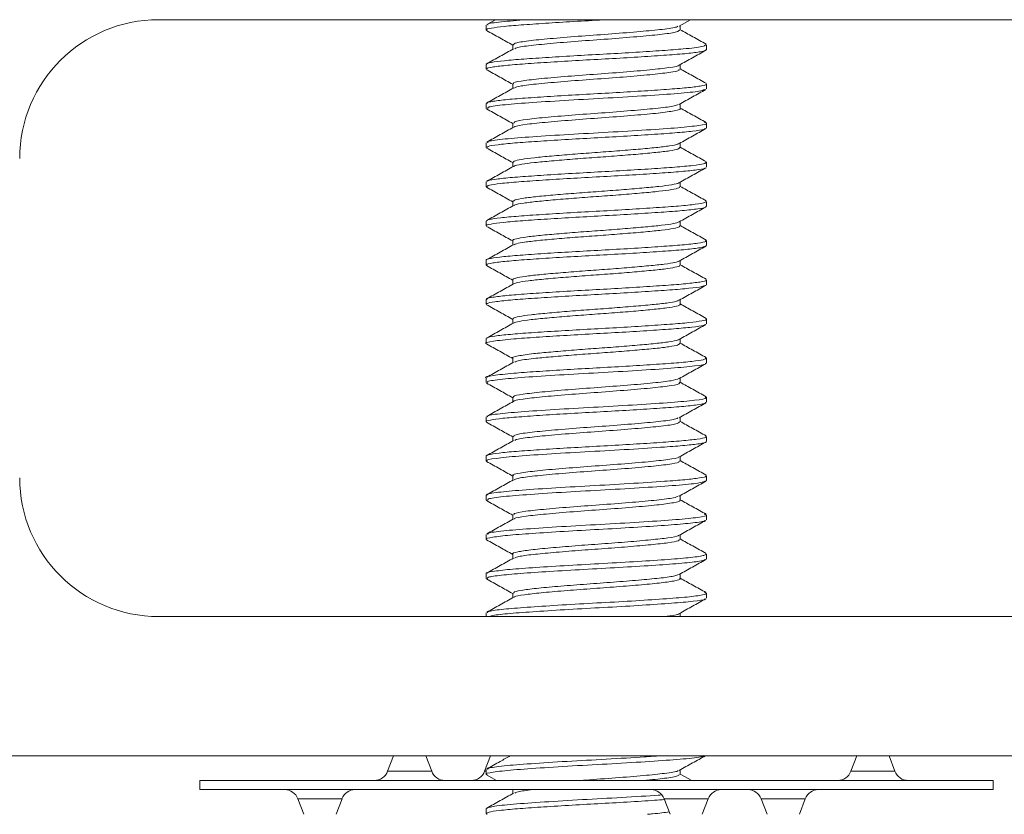
# Model space of a CAD drawing. Units: inches. Extents: x 0.4 to 16.6, y 0.2 to 10.8.
# Drawn here: x 6 to 6.3, y 8 to 8.2 of the extents above; entities that cross this region are included whole.
import ezdxf

# ---------------------------------------------------------------- set-up
doc = ezdxf.new("R2010")
doc.units = ezdxf.units.IN
doc.header["$MEASUREMENT"] = 0

msp = doc.modelspace()

# ---------------------------------------------------------------- linework, layer by layer
at = {"color": 7, "linetype": 'Continuous', "lineweight": 15}
for p, q in [((6.26242, 8.1809), (6.01045, 8.1809)), ((6.106, 8.1809), (6.10352, 8.17952)), ((6.15811, 8.1791), (6.16133, 8.1809)), ((6.10336, 8.17934), (6.10336, 8.17795)), ((6.15834, 8.17795), (6.15834, 8.17923)), ((6.11088, 8.17379), (6.11088, 8.17251)), ((6.16565, 8.1724), (6.16579, 8.17228)), ((6.16586, 8.1724), (6.16586, 8.17378)), ((6.10336, 8.16823), (6.10336, 8.16684)), ((6.15834, 8.16684), (6.15834, 8.16812)), ((6.11088, 8.16268), (6.11088, 8.1614)), ((6.16586, 8.16129), (6.16586, 8.16268)), ((6.10336, 8.15712), (6.10336, 8.15573)), ((6.15834, 8.15573), (6.15834, 8.15701)), ((6.11088, 8.15157), (6.11088, 8.15029)), ((6.16586, 8.15017), (6.16586, 8.15157)), ((6.10336, 8.14601), (6.10336, 8.14462)), ((6.15834, 8.14462), (6.15834, 8.1459)), ((6.11088, 8.14045), (6.11088, 8.13918)), ((6.16586, 8.13906), (6.16586, 8.14045)), ((6.10336, 8.1349), (6.10336, 8.13351)), ((6.10337, 8.13347), (6.1036, 8.13339)), ((6.15834, 8.13351), (6.15834, 8.13479)), ((6.11088, 8.12934), (6.11088, 8.12806)), ((6.16586, 8.12795), (6.16586, 8.12934)), ((6.10336, 8.12379), (6.10336, 8.1224)), ((6.15834, 8.1224), (6.15834, 8.12368)), ((6.11088, 8.11823), (6.11088, 8.11695)), ((6.16563, 8.11684), (6.16576, 8.1167)), ((6.16586, 8.11684), (6.16586, 8.11823)), ((6.10336, 8.11267), (6.10336, 8.11129)), ((6.15834, 8.11129), (6.15834, 8.11256)), ((6.11088, 8.10712), (6.11088, 8.10584)), ((6.16575, 8.10573), (6.16585, 8.10568)), ((6.16586, 8.10573), (6.16586, 8.10712)), ((6.10336, 8.10156), (6.10336, 8.10018)), ((6.15834, 8.10018), (6.15834, 8.10145)), ((6.11088, 8.09601), (6.11088, 8.09473)), ((6.16586, 8.09462), (6.16586, 8.09601)), ((6.10336, 8.09045), (6.10336, 8.08906)), ((6.15834, 8.08907), (6.15834, 8.09034)), ((6.11088, 8.0849), (6.11088, 8.08362)), ((6.16545, 8.08508), (6.16585, 8.08493)), ((6.16586, 8.08351), (6.16586, 8.0849)), ((6.10336, 8.07934), (6.10336, 8.07795)), ((6.15834, 8.07795), (6.15834, 8.07923)), ((6.11088, 8.07379), (6.11088, 8.07251)), ((6.16586, 8.0724), (6.16586, 8.07379)), ((6.10336, 8.06823), (6.10336, 8.06684)), ((6.15834, 8.06684), (6.15834, 8.06812)), ((6.11088, 8.06268), (6.11088, 8.0614)), ((6.16586, 8.06129), (6.16586, 8.06268)), ((6.10336, 8.05712), (6.10336, 8.05573)), ((6.15834, 8.05573), (6.15834, 8.05701)), ((6.11088, 8.05157), (6.11088, 8.05029)), ((6.16565, 8.05018), (6.16583, 8.0501)), ((6.16586, 8.05018), (6.16586, 8.05157)), ((6.10336, 8.04601), (6.10336, 8.04462)), ((6.15834, 8.04462), (6.15834, 8.0459)), ((6.11088, 8.04045), (6.11088, 8.03918)), ((6.16586, 8.03906), (6.16586, 8.04046)), ((6.10336, 8.0349), (6.10336, 8.03351)), ((6.15834, 8.03351), (6.15834, 8.03479)), ((6.11088, 8.02934), (6.11088, 8.02806)), ((6.16569, 8.02795), (6.16584, 8.02789)), ((6.16586, 8.02795), (6.16586, 8.02934)), ((6.10336, 8.02379), (6.10336, 8.0224)), ((6.15834, 8.0224), (6.15834, 8.02368)), ((6.11088, 8.01823), (6.11088, 8.01695)), ((6.16586, 8.01684), (6.16586, 8.01823)), ((6.01045, 8.01161), (6.26242, 8.01161)), ((6.10336, 8.01268), (6.10336, 8.01161)), ((6.15834, 8.01161), (6.15834, 8.01256)), ((5.64824, 7.97212), (6.62462, 7.97212)), ((6.07704, 7.97212), (6.0754, 7.96773)), ((6.0879, 7.96773), (6.08626, 7.97212)), ((6.10455, 7.97212), (6.10291, 7.96773)), ((6.20841, 7.97212), (6.20677, 7.96773)), ((6.21927, 7.96773), (6.21763, 7.97212)), ((6.10336, 7.96823), (6.10336, 7.96684)), ((6.10344, 7.96672), (6.10631, 7.96512)), ((6.15834, 7.96684), (6.15834, 7.96812)), ((6.16162, 7.96512), (6.15834, 7.96695)), ((6.02211, 7.96512), (6.02211, 7.96252)), ((6.21893, 7.96512), (6.02211, 7.96512)), ((6.11088, 7.96268), (6.11088, 7.9614)), ((6.24711, 7.96512), (6.21893, 7.96512)), ((6.24711, 7.96252), (6.24711, 7.96512)), ((6.21893, 7.96252), (6.02211, 7.96252)), ((6.04994, 7.95995), (6.05163, 7.95552)), ((6.06078, 7.95552), (6.06247, 7.95995)), ((6.1538, 7.95995), (6.15548, 7.95552)), ((6.16463, 7.95552), (6.16632, 7.95995)), ((6.18131, 7.95995), (6.18299, 7.95552)), ((6.19215, 7.95552), (6.19383, 7.95995)), ((6.24711, 7.96252), (6.21893, 7.96252)), ((6.10336, 7.95712), (6.10336, 7.95573)), ((6.10339, 7.95566), (6.10355, 7.95561)), ((6.10344, 7.95561), (6.1036, 7.95552))]:
    msp.add_line(p, q, dxfattribs=at)
at = {"color": 8, "linetype": 'Continuous', "lineweight": 15}
for p, q in [((6.08041, 7.96773), (6.0754, 7.96773)), ((6.0879, 7.96773), (6.08041, 7.96773)), ((6.10336, 7.96773), (6.10291, 7.96773)), ((6.21927, 7.96773), (6.20677, 7.96773)), ((6.04994, 7.95995), (6.06247, 7.95995)), ((6.1538, 7.95995), (6.16632, 7.95995)), ((6.18131, 7.95995), (6.19226, 7.95995)), ((6.19226, 7.95995), (6.19383, 7.95995))]:
    msp.add_line(p, q, dxfattribs=at)
at = {"color": 7, "linetype": 'Continuous', "lineweight": 15}
for centre, radius, start, end in [((6.01045, 8.14153), 0.03937, 90, 180), ((6.01045, 8.05098), 0.03937, 180, 270), ((6.07165, 7.96912), 0.004, 270, 339.55), ((6.09165, 7.96912), 0.004, 200.45, 270), ((6.09916, 7.96912), 0.004, 270, 339.55), ((6.20302, 7.96912), 0.004, 270, 339.55), ((6.22302, 7.96912), 0.004, 200.45, 270), ((6.0462, 7.95852), 0.004, 20.8677, 90), ((6.0662, 7.95852), 0.004, 90, 159.1323), ((6.15006, 7.95852), 0.004, 20.8677, 90), ((6.17006, 7.95852), 0.004, 90, 159.1323), ((6.17757, 7.95852), 0.004, 20.8677, 90), ((6.19757, 7.95852), 0.004, 90, 159.1323)]:
    msp.add_arc(centre, radius, start, end, dxfattribs=at)
for points, knots in [([(6.13763, 8.1809), (6.1376, 8.18089), (6.13486, 8.18073), (6.12905, 8.18044), (6.12095, 8.17994), (6.11382, 8.17945), (6.10815, 8.179), (6.10463, 8.1785), (6.1031, 8.17815), (6.10346, 8.17797), (6.1035, 8.17795)], [0, 0, 0, 0, 0.001915, 0.162245, 0.326312, 0.48917, 0.649728, 0.81395, 0.976352, 1, 1, 1, 1]), ([(6.11479, 8.1809), (6.11224, 8.1807), (6.10703, 8.18029), (6.10343, 8.17974), (6.10375, 8.17944), (6.10386, 8.17934)], [0, 0, 0, 0, 0.39672, 0.810156, 1, 1, 1, 1]), ([(6.10344, 8.17783), (6.1047, 8.17713), (6.10718, 8.17575), (6.10966, 8.17436), (6.11088, 8.17368)], [0, 0, 0, 0, 0.508279, 1, 1, 1, 1]), ([(6.15774, 8.1791), (6.15765, 8.179), (6.15735, 8.1787), (6.15363, 8.17815), (6.14724, 8.17755), (6.13909, 8.17687), (6.13037, 8.17627), (6.1222, 8.1756), (6.11569, 8.17499), (6.11153, 8.17436), (6.1112, 8.17397), (6.11105, 8.17379)], [0, 0, 0, 0, 0.053839, 0.175103, 0.294203, 0.41569, 0.534671, 0.656139, 0.775283, 0.896489, 1, 1, 1, 1]), ([(6.15814, 8.17795), (6.15802, 8.17778), (6.15774, 8.1774), (6.15368, 8.17676), (6.14722, 8.17616), (6.13909, 8.17548), (6.13037, 8.17488), (6.12219, 8.17421), (6.11574, 8.1736), (6.11192, 8.17305), (6.11158, 8.17274), (6.11147, 8.17264)], [0, 0, 0, 0, 0.100449, 0.221487, 0.340364, 0.461624, 0.580383, 0.701624, 0.820546, 0.941526, 1, 1, 1, 1]), ([(6.1657, 8.17396), (6.16443, 8.17466), (6.16198, 8.17603), (6.15953, 8.1774), (6.15834, 8.17806)], [0, 0, 0, 0, 0.515108, 1, 1, 1, 1]), ([(6.16559, 8.17378), (6.16543, 8.17361), (6.16507, 8.17323), (6.16018, 8.17265), (6.15344, 8.17215), (6.14594, 8.17165), (6.13762, 8.17117), (6.12908, 8.17071), (6.12094, 8.17021), (6.11382, 8.16973), (6.10815, 8.16927), (6.10463, 8.16877), (6.1031, 8.16843), (6.10346, 8.16825), (6.1035, 8.16823)], [0, 0, 0, 0, 0.095519, 0.211224, 0.296302, 0.383309, 0.47, 0.555138, 0.64226, 0.72874, 0.813999, 0.901204, 0.987442, 1, 1, 1, 1]), ([(6.16553, 8.17221), (6.16517, 8.17207), (6.16438, 8.17178), (6.16048, 8.1713), (6.15473, 8.17085), (6.14745, 8.17036), (6.13924, 8.16987), (6.1307, 8.16941), (6.12243, 8.16892), (6.11508, 8.16843), (6.10909, 8.16798), (6.10517, 8.16748), (6.10315, 8.1671), (6.10362, 8.16689), (6.10374, 8.16684)], [0, 0, 0, 0, 0.076229, 0.166435, 0.254586, 0.34436, 0.434444, 0.522537, 0.612494, 0.702423, 0.79052, 0.880627, 0.970367, 1, 1, 1, 1]), ([(6.11109, 8.17263), (6.10983, 8.17193), (6.10731, 8.17052), (6.10479, 8.16911), (6.10352, 8.16841)], [0, 0, 0, 0, 0.499634, 1, 1, 1, 1]), ([(6.15811, 8.16799), (6.15937, 8.1687), (6.16189, 8.1701), (6.16442, 8.17151), (6.16568, 8.17221)], [0, 0, 0, 0, 0.499666, 1, 1, 1, 1]), ([(6.10344, 8.16672), (6.1047, 8.16602), (6.10718, 8.16464), (6.10966, 8.16325), (6.11088, 8.16257)], [0, 0, 0, 0, 0.508279, 1, 1, 1, 1]), ([(6.15804, 8.16799), (6.15804, 8.16798), (6.15813, 8.16776), (6.15544, 8.16729), (6.15008, 8.16669), (6.14241, 8.16602), (6.13379, 8.1654), (6.12529, 8.16475), (6.11793, 8.16411), (6.11295, 8.16349), (6.11065, 8.16299), (6.11108, 8.16273), (6.11116, 8.16267)], [0, 0, 0, 0, 0.006051, 0.127573, 0.246901, 0.368099, 0.487945, 0.608581, 0.729166, 0.849061, 0.970226, 1, 1, 1, 1]), ([(6.15797, 8.16684), (6.15806, 8.16675), (6.15834, 8.16645), (6.15555, 8.16591), (6.15005, 8.1653), (6.14242, 8.16463), (6.1338, 8.16401), (6.12526, 8.16337), (6.11802, 8.16272), (6.11283, 8.16212), (6.11175, 8.16171), (6.11124, 8.16152)], [0, 0, 0, 0, 0.052555, 0.173716, 0.292689, 0.413527, 0.533017, 0.653294, 0.773521, 0.893059, 1, 1, 1, 1]), ([(6.1657, 8.16285), (6.16443, 8.16355), (6.16198, 8.16492), (6.15953, 8.16629), (6.15834, 8.16695)], [0, 0, 0, 0, 0.515108, 1, 1, 1, 1]), ([(6.16565, 8.16268), (6.16571, 8.16264), (6.16603, 8.16244), (6.16432, 8.16208), (6.16055, 8.16158), (6.15471, 8.16113), (6.14745, 8.16064), (6.13924, 8.16014), (6.1307, 8.15969), (6.12243, 8.1592), (6.11508, 8.15871), (6.10909, 8.15826), (6.10517, 8.15776), (6.10315, 8.15738), (6.10362, 8.15717), (6.10374, 8.15712)], [0, 0, 0, 0, 0.021566, 0.108039, 0.195139, 0.280254, 0.366937, 0.453919, 0.538978, 0.625838, 0.71267, 0.797734, 0.884738, 0.971388, 1, 1, 1, 1]), ([(6.11109, 8.16152), (6.10983, 8.16081), (6.10731, 8.1594), (6.10479, 8.158), (6.10352, 8.15729)], [0, 0, 0, 0, 0.499634, 1, 1, 1, 1]), ([(6.16529, 8.16109), (6.16492, 8.16094), (6.16405, 8.16056), (6.15811, 8.15997), (6.14907, 8.15935), (6.13806, 8.15868), (6.1266, 8.15808), (6.11619, 8.1574), (6.10826, 8.1568), (6.10376, 8.15621), (6.1038, 8.15587), (6.10381, 8.15573)], [0, 0, 0, 0, 0.088789, 0.208297, 0.326795, 0.446815, 0.564853, 0.685148, 0.803004, 0.923336, 1, 1, 1, 1]), ([(6.15811, 8.15688), (6.15937, 8.15758), (6.16189, 8.15899), (6.16442, 8.1604), (6.16568, 8.1611)], [0, 0, 0, 0, 0.499666, 1, 1, 1, 1]), ([(6.10344, 8.15561), (6.1047, 8.15491), (6.10718, 8.15353), (6.10966, 8.15214), (6.11088, 8.15146)], [0, 0, 0, 0, 0.508279, 1, 1, 1, 1]), ([(6.15778, 8.15688), (6.15752, 8.15674), (6.15687, 8.15638), (6.15245, 8.1558), (6.14559, 8.15518), (6.13723, 8.15452), (6.12853, 8.15391), (6.12062, 8.15324), (6.1146, 8.15264), (6.11118, 8.15204), (6.11121, 8.1517), (6.11122, 8.15157)], [0, 0, 0, 0, 0.080231, 0.200861, 0.320468, 0.441617, 0.560757, 0.682186, 0.801141, 0.922607, 1, 1, 1, 1]), ([(6.15827, 8.15573), (6.1583, 8.15572), (6.1588, 8.1555), (6.15693, 8.15506), (6.15258, 8.15441), (6.14556, 8.15379), (6.13724, 8.15313), (6.12853, 8.15252), (6.1206, 8.15185), (6.11466, 8.15125), (6.11148, 8.15073), (6.11141, 8.15047), (6.11139, 8.15041)], [0, 0, 0, 0, 0.005911, 0.126124, 0.246637, 0.366128, 0.48716, 0.606184, 0.727496, 0.846335, 0.967684, 1, 1, 1, 1]), ([(6.1657, 8.15174), (6.16443, 8.15244), (6.16198, 8.15381), (6.15953, 8.15518), (6.15834, 8.15584)], [0, 0, 0, 0, 0.515108, 1, 1, 1, 1]), ([(6.11109, 8.15041), (6.10983, 8.1497), (6.10731, 8.14829), (6.10479, 8.14689), (6.10352, 8.14618)], [0, 0, 0, 0, 0.499634, 1, 1, 1, 1]), ([(6.1654, 8.14999), (6.16531, 8.14991), (6.16505, 8.14968), (6.16218, 8.14927), (6.15714, 8.1488), (6.15035, 8.14833), (6.14244, 8.14783), (6.13395, 8.14736), (6.12551, 8.14689), (6.11774, 8.14639), (6.11118, 8.14593), (6.1064, 8.14545), (6.10367, 8.145), (6.10361, 8.14473), (6.10358, 8.14462)], [0, 0, 0, 0, 0.0417798, 0.1321207, 0.2210473, 0.3098272, 0.4001763, 0.488808, 0.577891, 0.6682137, 0.7566108, 0.8459678, 0.9362295, 1, 1, 1, 1]), ([(6.16524, 8.15175), (6.1655, 8.15168), (6.16651, 8.15139), (6.16411, 8.1509), (6.15824, 8.15025), (6.14903, 8.14963), (6.13807, 8.14896), (6.1266, 8.14836), (6.11619, 8.14768), (6.10826, 8.14708), (6.10376, 8.14648), (6.1038, 8.14614), (6.10381, 8.14601)], [0, 0, 0, 0, 0.0373814, 0.1487479, 0.2603923, 0.3710931, 0.4832152, 0.5934864, 0.7058659, 0.8159668, 0.9283804, 1, 1, 1, 1]), ([(6.15811, 8.14577), (6.15937, 8.14647), (6.16189, 8.14788), (6.16442, 8.14929), (6.16568, 8.14999)], [0, 0, 0, 0, 0.4996663, 1, 1, 1, 1]), ([(6.10344, 8.1445), (6.1047, 8.1438), (6.10718, 8.14242), (6.10966, 8.14103), (6.11088, 8.14035)], [0, 0, 0, 0, 0.508279, 1, 1, 1, 1]), ([(6.15792, 8.14577), (6.15787, 8.14571), (6.15766, 8.1455), (6.15553, 8.1451), (6.15173, 8.14463), (6.14656, 8.14416), (6.14056, 8.14366), (6.13411, 8.1432), (6.1277, 8.14272), (6.1218, 8.14222), (6.11681, 8.14176), (6.11318, 8.14128), (6.11111, 8.14083), (6.11107, 8.14056), (6.11105, 8.14045)], [0, 0, 0, 0, 0.032283, 0.123519, 0.213319, 0.302971, 0.394215, 0.483717, 0.573676, 0.664894, 0.754157, 0.844395, 0.93555, 1, 1, 1, 1]), ([(6.15826, 8.14462), (6.15817, 8.14449), (6.15797, 8.14419), (6.15558, 8.14371), (6.15171, 8.14324), (6.14657, 8.14277), (6.14056, 8.14227), (6.13411, 8.14181), (6.1277, 8.14134), (6.1218, 8.14083), (6.1168, 8.14037), (6.11324, 8.1399), (6.11136, 8.13952), (6.11125, 8.13933), (6.11124, 8.1393)], [0, 0, 0, 0, 0.078788, 0.169865, 0.25951, 0.349006, 0.440092, 0.529438, 0.619241, 0.7103, 0.799408, 0.889489, 0.980486, 1, 1, 1, 1]), ([(6.1657, 8.14063), (6.16443, 8.14133), (6.16198, 8.1427), (6.15953, 8.14407), (6.15834, 8.14473)], [0, 0, 0, 0, 0.515108, 1, 1, 1, 1]), ([(6.16545, 8.13888), (6.16543, 8.13883), (6.16535, 8.13863), (6.1629, 8.13825), (6.15826, 8.13777), (6.15174, 8.13731), (6.14401, 8.13681), (6.13558, 8.13634), (6.12708, 8.13587), (6.11914, 8.13537), (6.11231, 8.1349), (6.10715, 8.13444), (6.1039, 8.13395), (6.1036, 8.13365), (6.10345, 8.13351)], [0, 0, 0, 0, 0.024812, 0.115034, 0.204472, 0.292791, 0.383087, 0.472262, 0.560793, 0.651127, 0.740008, 0.828815, 0.919153, 1, 1, 1, 1]), ([(6.11109, 8.1393), (6.10983, 8.13859), (6.10731, 8.13718), (6.10479, 8.13578), (6.10352, 8.13507)], [0, 0, 0, 0, 0.499634, 1, 1, 1, 1]), ([(6.16574, 8.14045), (6.16562, 8.14032), (6.16536, 8.14003), (6.16222, 8.13954), (6.15713, 8.13907), (6.15035, 8.13861), (6.14244, 8.13811), (6.13395, 8.13764), (6.12551, 8.13717), (6.11774, 8.13667), (6.11118, 8.13621), (6.1064, 8.13573), (6.10367, 8.13527), (6.10361, 8.13501), (6.10358, 8.1349)], [0, 0, 0, 0, 0.074931, 0.162147, 0.247997, 0.333705, 0.420928, 0.506494, 0.592495, 0.679693, 0.765031, 0.851297, 0.938436, 1, 1, 1, 1]), ([(6.15811, 8.13466), (6.15937, 8.13536), (6.16189, 8.13677), (6.16442, 8.13818), (6.16568, 8.13888)], [0, 0, 0, 0, 0.499666, 1, 1, 1, 1]), ([(6.10344, 8.13339), (6.1047, 8.13269), (6.10718, 8.1313), (6.10966, 8.12992), (6.11088, 8.12924)], [0, 0, 0, 0, 0.508279, 1, 1, 1, 1]), ([(6.158, 8.13466), (6.15799, 8.13463), (6.1579, 8.13445), (6.15608, 8.13408), (6.15258, 8.1336), (6.14762, 8.13315), (6.14175, 8.13264), (6.13535, 8.13217), (6.12889, 8.13171), (6.12286, 8.13121), (6.11767, 8.13074), (6.11376, 8.13027), (6.11129, 8.12978), (6.11106, 8.12948), (6.11094, 8.12934)], [0, 0, 0, 0, 0.014906, 0.106042, 0.196382, 0.285588, 0.376798, 0.466872, 0.556293, 0.647543, 0.737317, 0.827017, 0.918271, 1, 1, 1, 1]), ([(6.15816, 8.13351), (6.15816, 8.1334), (6.15815, 8.13314), (6.15614, 8.1327), (6.15256, 8.13221), (6.14762, 8.13176), (6.14175, 8.13126), (6.13535, 8.13078), (6.12889, 8.13032), (6.12286, 8.12982), (6.11766, 8.12935), (6.1138, 8.12888), (6.1116, 8.12847), (6.11136, 8.12825), (6.1113, 8.12819)], [0, 0, 0, 0, 0.061546, 0.152501, 0.242662, 0.33169, 0.422719, 0.512614, 0.601857, 0.692926, 0.782522, 0.872044, 0.963117, 1, 1, 1, 1]), ([(6.1657, 8.12952), (6.16443, 8.13022), (6.16198, 8.13159), (6.15953, 8.13296), (6.15834, 8.13362)], [0, 0, 0, 0, 0.515108, 1, 1, 1, 1]), ([(6.16558, 8.12795), (6.16564, 8.12788), (6.1658, 8.12765), (6.16362, 8.12724), (6.15931, 8.12675), (6.15309, 8.12629), (6.14556, 8.1258), (6.13721, 8.12531), (6.12867, 8.12486), (6.12057, 8.12436), (6.11351, 8.12388), (6.10792, 8.12342), (6.10452, 8.12292), (6.10306, 8.12258), (6.10343, 8.12241), (6.10346, 8.1224)], [0, 0, 0, 0, 0.042, 0.128899, 0.215653, 0.300718, 0.387749, 0.47431, 0.559463, 0.646595, 0.732929, 0.818234, 0.905432, 0.991509, 1, 1, 1, 1]), ([(6.16562, 8.12934), (6.16561, 8.12924), (6.1656, 8.12898), (6.16296, 8.12853), (6.15825, 8.12805), (6.15174, 8.12759), (6.14401, 8.12709), (6.13558, 8.12661), (6.12708, 8.12615), (6.11914, 8.12565), (6.11231, 8.12518), (6.10715, 8.12471), (6.1039, 8.12423), (6.1036, 8.12393), (6.10345, 8.12379)], [0, 0, 0, 0, 0.05844, 0.145551, 0.231904, 0.317178, 0.40436, 0.49046, 0.575939, 0.663158, 0.748973, 0.834718, 0.921941, 1, 1, 1, 1]), ([(6.11109, 8.12819), (6.10983, 8.12748), (6.10731, 8.12607), (6.10479, 8.12466), (6.10352, 8.12396)], [0, 0, 0, 0, 0.499634, 1, 1, 1, 1]), ([(6.15811, 8.12355), (6.15937, 8.12425), (6.16189, 8.12566), (6.16442, 8.12707), (6.16568, 8.12777)], [0, 0, 0, 0, 0.499666, 1, 1, 1, 1]), ([(6.10344, 8.12228), (6.1047, 8.12158), (6.10718, 8.12019), (6.10966, 8.11881), (6.11088, 8.11813)], [0, 0, 0, 0, 0.508279, 1, 1, 1, 1]), ([(6.15811, 8.12355), (6.15766, 8.12339), (6.15676, 8.12307), (6.15333, 8.12258), (6.14865, 8.12213), (6.14292, 8.12163), (6.13658, 8.12114), (6.1301, 8.12069), (6.12395, 8.12019), (6.11859, 8.11971), (6.11434, 8.11925), (6.11176, 8.11875), (6.11065, 8.11842), (6.11093, 8.11825), (6.11095, 8.11823)], [0, 0, 0, 0, 0.0895432, 0.1802433, 0.2691689, 0.3601599, 0.4506563, 0.5396754, 0.6307713, 0.7210306, 0.8102081, 0.9013741, 0.9913633, 1, 1, 1, 1]), ([(6.15813, 8.1224), (6.15817, 8.12232), (6.1583, 8.12209), (6.15664, 8.12168), (6.15337, 8.12119), (6.14864, 8.12074), (6.14292, 8.12024), (6.13658, 8.11975), (6.1301, 8.1193), (6.12395, 8.1188), (6.11857, 8.11832), (6.11442, 8.11786), (6.11186, 8.11743), (6.11145, 8.11717), (6.11129, 8.11708)], [0, 0, 0, 0, 0.044091, 0.134826, 0.22541, 0.314222, 0.405096, 0.495477, 0.584382, 0.675361, 0.765505, 0.854568, 0.945617, 1, 1, 1, 1]), ([(6.1657, 8.11841), (6.16443, 8.11911), (6.16198, 8.12048), (6.15953, 8.12184), (6.15834, 8.12251)], [0, 0, 0, 0, 0.515108, 1, 1, 1, 1]), ([(6.16558, 8.11823), (6.16564, 8.11816), (6.1658, 8.11793), (6.16362, 8.11751), (6.15931, 8.11702), (6.15309, 8.11657), (6.14556, 8.11607), (6.13721, 8.11559), (6.12867, 8.11513), (6.12057, 8.11463), (6.11351, 8.11415), (6.10792, 8.1137), (6.10452, 8.11319), (6.10306, 8.11286), (6.10343, 8.11269), (6.10346, 8.11267)], [0, 0, 0, 0, 0.042, 0.128899, 0.215653, 0.300718, 0.387749, 0.47431, 0.559463, 0.646595, 0.732929, 0.818234, 0.905432, 0.991509, 1, 1, 1, 1]), ([(6.16558, 8.11666), (6.16516, 8.11651), (6.16429, 8.11621), (6.16025, 8.11572), (6.1544, 8.11527), (6.14707, 8.11478), (6.13883, 8.11429), (6.13029, 8.11384), (6.12205, 8.11334), (6.11475, 8.11285), (6.10885, 8.1124), (6.105, 8.1119), (6.10322, 8.11153), (6.10352, 8.11133), (6.10359, 8.11129)], [0, 0, 0, 0, 0.080627, 0.170761, 0.258858, 0.348705, 0.438702, 0.526771, 0.616785, 0.70661, 0.794715, 0.884863, 0.974483, 1, 1, 1, 1]), ([(6.11109, 8.11707), (6.10983, 8.11637), (6.10731, 8.11496), (6.10479, 8.11355), (6.10352, 8.11285)], [0, 0, 0, 0, 0.499634, 1, 1, 1, 1]), ([(6.15811, 8.11244), (6.15937, 8.11314), (6.16189, 8.11455), (6.16442, 8.11595), (6.16568, 8.11666)], [0, 0, 0, 0, 0.4996663, 1, 1, 1, 1]), ([(6.10344, 8.11117), (6.1047, 8.11046), (6.10718, 8.10908), (6.10966, 8.1077), (6.11088, 8.10702)], [0, 0, 0, 0, 0.5082786, 1, 1, 1, 1]), ([(6.15798, 8.11244), (6.1577, 8.11231), (6.15706, 8.11202), (6.15407, 8.11156), (6.14964, 8.11111), (6.14407, 8.11061), (6.13782, 8.11012), (6.13133, 8.10967), (6.12507, 8.10917), (6.11953, 8.10868), (6.11505, 8.10823), (6.11212, 8.10773), (6.11077, 8.10736), (6.111, 8.10716), (6.11105, 8.10712)], [0, 0, 0, 0, 0.071848, 0.16287, 0.251826, 0.342557, 0.433439, 0.522366, 0.613267, 0.703975, 0.792938, 0.883974, 0.974475, 1, 1, 1, 1]), ([(6.15816, 8.11129), (6.15822, 8.11124), (6.15844, 8.11104), (6.15708, 8.11067), (6.15413, 8.11017), (6.14963, 8.10972), (6.14408, 8.10923), (6.13782, 8.10873), (6.13133, 8.10828), (6.12508, 8.10779), (6.11952, 8.1073), (6.1151, 8.10684), (6.11213, 8.10638), (6.1115, 8.10609), (6.11123, 8.10596)], [0, 0, 0, 0, 0.027031, 0.117392, 0.208247, 0.297039, 0.387603, 0.478319, 0.567082, 0.657816, 0.748358, 0.837158, 0.928027, 1, 1, 1, 1]), ([(6.1657, 8.10729), (6.16443, 8.108), (6.16198, 8.10936), (6.15953, 8.11073), (6.15834, 8.1114)], [0, 0, 0, 0, 0.515108, 1, 1, 1, 1]), ([(6.16563, 8.10712), (6.16569, 8.10708), (6.16599, 8.10687), (6.16419, 8.1065), (6.16031, 8.106), (6.15439, 8.10555), (6.14707, 8.10506), (6.13883, 8.10456), (6.13029, 8.10411), (6.12205, 8.10362), (6.11475, 8.10313), (6.10885, 8.10268), (6.105, 8.10218), (6.10322, 8.10181), (6.10352, 8.10161), (6.10359, 8.10156)], [0, 0, 0, 0, 0.025667, 0.112232, 0.199267, 0.284336, 0.371094, 0.457997, 0.543038, 0.629958, 0.716696, 0.801772, 0.888821, 0.97536, 1, 1, 1, 1]), ([(6.11109, 8.10596), (6.10983, 8.10526), (6.10731, 8.10385), (6.10479, 8.10244), (6.10352, 8.10174)], [0, 0, 0, 0, 0.499634, 1, 1, 1, 1]), ([(6.16544, 8.10554), (6.16521, 8.10543), (6.16464, 8.10516), (6.16115, 8.1047), (6.15566, 8.10425), (6.14855, 8.10377), (6.14045, 8.10327), (6.13191, 8.10281), (6.12357, 8.10233), (6.11605, 8.10183), (6.10985, 8.10138), (6.10556, 8.10089), (6.10341, 8.10048), (6.10358, 8.10025), (6.10364, 8.10018)], [0, 0, 0, 0, 0.063262, 0.153574, 0.241909, 0.331362, 0.4216, 0.509786, 0.599469, 0.6896, 0.777701, 0.867581, 0.95757, 1, 1, 1, 1]), ([(6.15811, 8.10132), (6.15937, 8.10203), (6.16189, 8.10344), (6.16442, 8.10484), (6.16568, 8.10555)], [0, 0, 0, 0, 0.499666, 1, 1, 1, 1]), ([(6.10344, 8.10006), (6.1047, 8.09935), (6.10718, 8.09797), (6.10966, 8.09659), (6.11088, 8.0959)], [0, 0, 0, 0, 0.508279, 1, 1, 1, 1]), ([(6.15791, 8.10132), (6.15776, 8.10123), (6.15734, 8.10097), (6.15476, 8.10054), (6.1506, 8.10008), (6.1452, 8.0996), (6.13904, 8.0991), (6.13256, 8.09865), (6.12622, 8.09816), (6.12051, 8.09766), (6.1158, 8.09721), (6.11255, 8.09672), (6.11091, 8.09631), (6.11105, 8.09608), (6.11109, 8.09601)], [0, 0, 0, 0, 0.054227, 0.145438, 0.234642, 0.324982, 0.416117, 0.505171, 0.595744, 0.686771, 0.775739, 0.866511, 0.957394, 1, 1, 1, 1]), ([(6.15826, 8.10018), (6.15829, 8.10016), (6.15856, 8.09999), (6.15744, 8.09965), (6.15483, 8.09915), (6.15058, 8.09869), (6.1452, 8.09821), (6.13904, 8.09771), (6.13256, 8.09726), (6.12623, 8.09677), (6.1205, 8.09627), (6.11584, 8.09582), (6.11243, 8.09533), (6.11154, 8.09501), (6.11109, 8.09485)], [0, 0, 0, 0, 0.0101582, 0.1000205, 0.1910173, 0.2800134, 0.3701415, 0.4610642, 0.54991, 0.6402708, 0.7310847, 0.8198447, 0.9104049, 1, 1, 1, 1]), ([(6.1657, 8.09618), (6.16443, 8.09689), (6.16198, 8.09825), (6.15953, 8.09962), (6.15834, 8.10029)], [0, 0, 0, 0, 0.515108, 1, 1, 1, 1]), ([(6.1654, 8.09443), (6.16529, 8.09435), (6.16497, 8.09411), (6.16198, 8.09369), (6.15685, 8.09322), (6.14999, 8.09275), (6.14204, 8.09225), (6.13354, 8.09179), (6.12511, 8.09131), (6.1174, 8.09081), (6.11014, 8.0903), (6.10506, 8.0897), (6.1027, 8.08928), (6.10337, 8.08907), (6.10337, 8.08906)], [0, 0, 0, 0, 0.046121, 0.136528, 0.225365, 0.314348, 0.404747, 0.493316, 0.58259, 0.672946, 0.76131, 0.880733, 0.999513, 1, 1, 1, 1]), ([(6.11109, 8.09485), (6.10983, 8.09415), (6.10731, 8.09274), (6.10479, 8.09133), (6.10352, 8.09063)], [0, 0, 0, 0, 0.499634, 1, 1, 1, 1]), ([(6.16575, 8.09601), (6.16579, 8.09599), (6.16615, 8.09582), (6.16468, 8.09548), (6.16124, 8.09498), (6.15563, 8.09453), (6.14856, 8.09404), (6.14045, 8.09354), (6.13191, 8.09309), (6.12357, 8.0926), (6.11605, 8.09211), (6.10985, 8.09166), (6.10556, 8.09116), (6.10341, 8.09075), (6.10358, 8.09053), (6.10364, 8.09045)], [0, 0, 0, 0, 0.009505, 0.0956152, 0.1828073, 0.2680913, 0.3544549, 0.4415764, 0.5267169, 0.6133026, 0.7003202, 0.785379, 0.8721547, 0.9590356, 1, 1, 1, 1]), ([(6.15811, 8.09021), (6.15937, 8.09092), (6.16189, 8.09233), (6.16442, 8.09373), (6.16568, 8.09444)], [0, 0, 0, 0, 0.499666, 1, 1, 1, 1]), ([(6.10344, 8.08895), (6.1047, 8.08824), (6.10718, 8.08686), (6.10966, 8.08547), (6.11088, 8.08479)], [0, 0, 0, 0, 0.508279, 1, 1, 1, 1]), ([(6.15791, 8.09021), (6.15784, 8.09015), (6.1576, 8.08993), (6.15539, 8.08952), (6.1515, 8.08905), (6.14629, 8.08858), (6.14026, 8.08808), (6.1338, 8.08762), (6.1274, 8.08714), (6.12154, 8.08664), (6.11602, 8.08614), (6.11217, 8.08553), (6.11037, 8.08511), (6.11088, 8.0849), (6.11088, 8.0849)], [0, 0, 0, 0, 0.036727, 0.128052, 0.217782, 0.307662, 0.398978, 0.488437, 0.578612, 0.669884, 0.759136, 0.879767, 0.999746, 1, 1, 1, 1]), ([(6.15829, 8.08907), (6.15817, 8.08892), (6.15792, 8.08862), (6.15543, 8.08813), (6.15149, 8.08766), (6.14629, 8.08719), (6.14026, 8.08669), (6.1338, 8.08623), (6.1274, 8.08576), (6.12152, 8.08525), (6.11613, 8.08475), (6.11223, 8.08422), (6.11166, 8.08388), (6.11144, 8.08374)], [0, 0, 0, 0, 0.083163, 0.17427, 0.263786, 0.353452, 0.44455, 0.533795, 0.623755, 0.71481, 0.803848, 0.924192, 1, 1, 1, 1]), ([(6.1657, 8.08507), (6.16443, 8.08578), (6.16198, 8.08714), (6.15953, 8.08851), (6.15834, 8.08918)], [0, 0, 0, 0, 0.515108, 1, 1, 1, 1]), ([(6.16578, 8.0849), (6.16563, 8.08475), (6.1653, 8.08445), (6.16202, 8.08397), (6.15684, 8.0835), (6.14999, 8.08303), (6.14204, 8.08253), (6.13354, 8.08207), (6.12511, 8.08159), (6.1174, 8.08109), (6.11014, 8.08058), (6.10506, 8.07998), (6.1027, 8.07956), (6.10337, 8.07934), (6.10337, 8.07934)], [0, 0, 0, 0, 0.079149, 0.166425, 0.252186, 0.338089, 0.425358, 0.51086, 0.597043, 0.68427, 0.769575, 0.884863, 0.99953, 1, 1, 1, 1]), ([(6.11109, 8.08374), (6.10983, 8.08304), (6.10731, 8.08163), (6.10479, 8.08022), (6.10352, 8.07952)], [0, 0, 0, 0, 0.499634, 1, 1, 1, 1]), ([(6.16544, 8.08351), (6.16556, 8.08345), (6.16609, 8.08318), (6.16292, 8.08267), (6.1562, 8.08205), (6.14642, 8.0814), (6.13517, 8.08076), (6.12385, 8.08013), (6.11388, 8.07947), (6.1068, 8.07886), (6.10329, 8.07832), (6.10372, 8.07803), (6.10384, 8.07795)], [0, 0, 0, 0, 0.033773, 0.149639, 0.264037, 0.37941, 0.494496, 0.609172, 0.724849, 0.838965, 0.955009, 1, 1, 1, 1]), ([(6.15811, 8.0791), (6.15937, 8.07981), (6.16189, 8.08122), (6.16442, 8.08262), (6.16568, 8.08332)], [0, 0, 0, 0, 0.499666, 1, 1, 1, 1]), ([(6.10344, 8.07783), (6.1047, 8.07713), (6.10718, 8.07575), (6.10966, 8.07436), (6.11088, 8.07368)], [0, 0, 0, 0, 0.508279, 1, 1, 1, 1]), ([(6.15803, 8.07796), (6.15812, 8.0779), (6.15852, 8.07762), (6.15611, 8.07711), (6.151, 8.07649), (6.14358, 8.07584), (6.13504, 8.0752), (6.12645, 8.07457), (6.11884, 8.07392), (6.1136, 8.07331), (6.111, 8.07285), (6.11112, 8.07263), (6.11112, 8.07263)], [0, 0, 0, 0, 0.035523, 0.156576, 0.276087, 0.396622, 0.516855, 0.636659, 0.757514, 0.876729, 0.997969, 1, 1, 1, 1]), ([(6.15801, 8.07911), (6.15744, 8.07891), (6.15627, 8.07849), (6.15092, 8.07788), (6.1436, 8.07723), (6.13503, 8.07659), (6.12644, 8.07596), (6.11887, 8.0753), (6.11349, 8.07469), (6.11083, 8.07416), (6.11115, 8.07387), (6.11124, 8.07379)], [0, 0, 0, 0, 0.111294, 0.23088, 0.35149, 0.471799, 0.591677, 0.712607, 0.831897, 0.953212, 1, 1, 1, 1]), ([(6.1657, 8.07396), (6.16443, 8.07466), (6.16198, 8.07603), (6.15953, 8.0774), (6.15834, 8.07806)], [0, 0, 0, 0, 0.515108, 1, 1, 1, 1]), ([(6.16558, 8.0724), (6.16563, 8.07231), (6.16575, 8.07208), (6.16346, 8.07166), (6.15905, 8.07117), (6.15275, 8.07071), (6.14517, 8.07022), (6.1368, 8.06973), (6.12827, 8.06928), (6.1202, 8.06878), (6.11321, 8.0683), (6.1077, 8.06784), (6.10441, 8.06734), (6.10303, 8.06701), (6.1034, 8.06685), (6.10342, 8.06684)], [0, 0, 0, 0, 0.046149, 0.133112, 0.219776, 0.304873, 0.391953, 0.478408, 0.563624, 0.650789, 0.737003, 0.822398, 0.909614, 0.995556, 1, 1, 1, 1]), ([(6.11109, 8.07263), (6.10983, 8.07193), (6.10731, 8.07052), (6.10479, 8.06911), (6.10352, 8.06841)], [0, 0, 0, 0, 0.499634, 1, 1, 1, 1]), ([(6.16544, 8.07379), (6.16556, 8.07373), (6.16609, 8.07346), (6.16292, 8.07295), (6.1562, 8.07233), (6.14642, 8.07168), (6.13517, 8.07104), (6.12385, 8.07041), (6.11388, 8.06975), (6.1068, 8.06914), (6.10329, 8.0686), (6.10372, 8.06831), (6.10384, 8.06823)], [0, 0, 0, 0, 0.033773, 0.149639, 0.264037, 0.37941, 0.494496, 0.609172, 0.724849, 0.838965, 0.955009, 1, 1, 1, 1]), ([(6.15811, 8.06799), (6.15937, 8.0687), (6.16189, 8.0701), (6.16442, 8.07151), (6.16568, 8.07221)], [0, 0, 0, 0, 0.499666, 1, 1, 1, 1]), ([(6.10344, 8.06672), (6.1047, 8.06602), (6.10718, 8.06464), (6.10966, 8.06325), (6.11088, 8.06257)], [0, 0, 0, 0, 0.508279, 1, 1, 1, 1]), ([(6.15774, 8.06799), (6.1576, 8.06788), (6.15719, 8.06756), (6.15324, 8.067), (6.14669, 8.06639), (6.13847, 8.06572), (6.12974, 8.06512), (6.12166, 8.06444), (6.1153, 8.06384), (6.11141, 8.06321), (6.11121, 8.06284), (6.11113, 8.06268)], [0, 0, 0, 0, 0.062702, 0.183792, 0.303015, 0.424429, 0.543414, 0.66491, 0.783942, 0.905276, 1, 1, 1, 1]), ([(6.15822, 8.06684), (6.15803, 8.06665), (6.15762, 8.06625), (6.15329, 8.06561), (6.14668, 8.065), (6.13847, 8.06433), (6.12975, 8.06373), (6.12165, 8.06305), (6.11536, 8.06245), (6.11177, 8.06191), (6.11153, 8.06161), (6.11146, 8.06152)], [0, 0, 0, 0, 0.109207, 0.230093, 0.349114, 0.470324, 0.589108, 0.710399, 0.82923, 0.95036, 1, 1, 1, 1]), ([(6.1657, 8.06285), (6.16443, 8.06355), (6.16198, 8.06492), (6.15953, 8.06629), (6.15834, 8.06695)], [0, 0, 0, 0, 0.515108, 1, 1, 1, 1]), ([(6.16558, 8.06268), (6.16563, 8.06259), (6.16575, 8.06236), (6.16346, 8.06193), (6.15905, 8.06145), (6.15275, 8.06099), (6.14517, 8.06049), (6.1368, 8.06001), (6.12827, 8.05955), (6.1202, 8.05905), (6.11321, 8.05858), (6.1077, 8.05812), (6.10441, 8.05761), (6.10303, 8.05729), (6.1034, 8.05713), (6.10342, 8.05712)], [0, 0, 0, 0, 0.046149, 0.133112, 0.219776, 0.304873, 0.391953, 0.478408, 0.563624, 0.650789, 0.737003, 0.822398, 0.909614, 0.995556, 1, 1, 1, 1]), ([(6.16561, 8.06129), (6.16568, 8.06123), (6.16594, 8.06103), (6.16406, 8.06064), (6.16006, 8.06015), (6.1534, 8.05965), (6.14411, 8.05903), (6.13269, 8.05841), (6.12158, 8.05776), (6.11204, 8.05712), (6.10576, 8.05649), (6.10295, 8.05601), (6.10356, 8.05577), (6.10365, 8.05573)], [0, 0, 0, 0, 0.029835, 0.116648, 0.203777, 0.288975, 0.404843, 0.519035, 0.634461, 0.749298, 0.864062, 0.979541, 1, 1, 1, 1]), ([(6.11109, 8.06152), (6.10983, 8.06081), (6.10731, 8.0594), (6.10479, 8.058), (6.10352, 8.05729)], [0, 0, 0, 0, 0.499634, 1, 1, 1, 1]), ([(6.15811, 8.05688), (6.15937, 8.05758), (6.16189, 8.05899), (6.16442, 8.0604), (6.16568, 8.0611)], [0, 0, 0, 0, 0.499666, 1, 1, 1, 1]), ([(6.10344, 8.05561), (6.1047, 8.05491), (6.10718, 8.05353), (6.10966, 8.05214), (6.11088, 8.05146)], [0, 0, 0, 0, 0.508279, 1, 1, 1, 1]), ([(6.15795, 8.05688), (6.15795, 8.05685), (6.15799, 8.05662), (6.15515, 8.05613), (6.14958, 8.05553), (6.14181, 8.05486), (6.13316, 8.05425), (6.12471, 8.05359), (6.11747, 8.05296), (6.1127, 8.05232), (6.11056, 8.05185), (6.11103, 8.0516), (6.1111, 8.05156)], [0, 0, 0, 0, 0.014777, 0.1363585, 0.2555506, 0.3769084, 0.4965024, 0.6173961, 0.7376691, 0.8578644, 0.9788138, 1, 1, 1, 1]), ([(6.15797, 8.05573), (6.15804, 8.05563), (6.15824, 8.05531), (6.15524, 8.05475), (6.14955, 8.05414), (6.14182, 8.05347), (6.13316, 8.05286), (6.12469, 8.0522), (6.11757, 8.05157), (6.11265, 8.05097), (6.11173, 8.05058), (6.11132, 8.05041)], [0, 0, 0, 0, 0.061505, 0.182716, 0.301546, 0.422534, 0.541764, 0.66229, 0.782196, 0.902026, 1, 1, 1, 1]), ([(6.1657, 8.05174), (6.16443, 8.05244), (6.16198, 8.05381), (6.15953, 8.05518), (6.15834, 8.05584)], [0, 0, 0, 0, 0.515108, 1, 1, 1, 1]), ([(6.16561, 8.05157), (6.16568, 8.05151), (6.16594, 8.0513), (6.16406, 8.05092), (6.16006, 8.05042), (6.1534, 8.04992), (6.14411, 8.04931), (6.13269, 8.04869), (6.12158, 8.04804), (6.11204, 8.0474), (6.10576, 8.04677), (6.10295, 8.04629), (6.10356, 8.04604), (6.10365, 8.04601)], [0, 0, 0, 0, 0.0298348, 0.116648, 0.2037774, 0.2889752, 0.4048429, 0.5190346, 0.6344614, 0.7492984, 0.8640616, 0.9795413, 1, 1, 1, 1]), ([(6.11109, 8.05041), (6.10983, 8.0497), (6.10731, 8.04829), (6.10479, 8.04689), (6.10352, 8.04618)], [0, 0, 0, 0, 0.499634, 1, 1, 1, 1]), ([(6.16537, 8.04998), (6.1649, 8.04981), (6.16383, 8.04942), (6.15755, 8.04882), (6.14832, 8.04819), (6.13722, 8.04753), (6.1258, 8.04692), (6.1155, 8.04625), (6.10781, 8.04564), (6.10362, 8.04506), (6.10379, 8.04474), (6.10385, 8.04462)], [0, 0, 0, 0, 0.097589, 0.216811, 0.335573, 0.455402, 0.573592, 0.693795, 0.811686, 0.932025, 1, 1, 1, 1]), ([(6.15811, 8.04577), (6.15937, 8.04647), (6.16189, 8.04788), (6.16442, 8.04929), (6.16568, 8.04999)], [0, 0, 0, 0, 0.499666, 1, 1, 1, 1]), ([(6.10344, 8.0445), (6.1047, 8.0438), (6.10718, 8.04242), (6.10966, 8.04103), (6.11088, 8.04035)], [0, 0, 0, 0, 0.508279, 1, 1, 1, 1]), ([(6.15783, 8.04577), (6.15749, 8.04561), (6.1567, 8.04524), (6.15202, 8.04465), (6.14502, 8.04402), (6.1366, 8.04336), (6.12792, 8.04275), (6.1201, 8.04208), (6.11426, 8.04148), (6.11107, 8.0409), (6.1112, 8.04057), (6.11125, 8.04045)], [0, 0, 0, 0, 0.089156, 0.209492, 0.329362, 0.450314, 0.569603, 0.690934, 0.809921, 0.93139, 1, 1, 1, 1]), ([(6.15818, 8.04462), (6.15824, 8.0446), (6.15873, 8.04436), (6.15672, 8.0439), (6.15214, 8.04326), (6.14499, 8.04263), (6.1366, 8.04197), (6.12792, 8.04136), (6.12008, 8.04069), (6.11434, 8.04009), (6.11134, 8.03959), (6.11133, 8.03934), (6.11133, 8.0393)], [0, 0, 0, 0, 0.014363, 0.134873, 0.255114, 0.37489, 0.495748, 0.614943, 0.736179, 0.855072, 0.976446, 1, 1, 1, 1]), ([(6.1657, 8.04063), (6.16443, 8.04133), (6.16198, 8.0427), (6.15953, 8.04407), (6.15834, 8.04473)], [0, 0, 0, 0, 0.515108, 1, 1, 1, 1]), ([(6.16532, 8.03887), (6.16529, 8.03881), (6.16517, 8.03856), (6.16169, 8.03809), (6.15526, 8.03755), (6.14653, 8.03697), (6.13663, 8.03639), (6.12649, 8.03585), (6.11725, 8.03525), (6.10965, 8.03471), (6.10495, 8.03412), (6.10293, 8.03373), (6.10345, 8.03352), (6.10349, 8.03351)], [0, 0, 0, 0, 0.037093, 0.144117, 0.248963, 0.355363, 0.461623, 0.566582, 0.67359, 0.778266, 0.884918, 0.990833, 1, 1, 1, 1]), ([(6.11109, 8.0393), (6.10983, 8.03859), (6.10731, 8.03718), (6.10479, 8.03578), (6.10352, 8.03507)], [0, 0, 0, 0, 0.499634, 1, 1, 1, 1]), ([(6.16521, 8.04064), (6.16549, 8.04055), (6.16645, 8.04026), (6.16381, 8.03974), (6.15766, 8.03909), (6.14829, 8.03847), (6.13723, 8.03781), (6.1258, 8.0372), (6.11551, 8.03652), (6.10781, 8.03592), (6.10362, 8.03534), (6.10379, 8.03502), (6.10385, 8.0349)], [0, 0, 0, 0, 0.045253, 0.156887, 0.268275, 0.379233, 0.491189, 0.601611, 0.713916, 0.82406, 0.936492, 1, 1, 1, 1]), ([(6.15811, 8.03466), (6.15937, 8.03536), (6.16189, 8.03677), (6.16442, 8.03818), (6.16568, 8.03888)], [0, 0, 0, 0, 0.499666, 1, 1, 1, 1]), ([(6.10344, 8.03339), (6.1047, 8.03269), (6.10718, 8.0313), (6.10966, 8.02992), (6.11088, 8.02924)], [0, 0, 0, 0, 0.508279, 1, 1, 1, 1]), ([(6.15789, 8.03466), (6.15786, 8.03461), (6.15776, 8.03438), (6.15516, 8.03392), (6.1503, 8.03338), (6.14366, 8.0328), (6.13614, 8.03222), (6.12844, 8.03168), (6.12142, 8.03108), (6.11565, 8.03054), (6.11209, 8.02995), (6.11055, 8.02956), (6.11094, 8.02936), (6.11097, 8.02934)], [0, 0, 0, 0, 0.027418, 0.135549, 0.24147, 0.348967, 0.456322, 0.562357, 0.670472, 0.77622, 0.883974, 0.990979, 1, 1, 1, 1]), ([(6.15809, 8.03351), (6.15808, 8.03338), (6.15805, 8.03307), (6.15522, 8.03253), (6.15028, 8.03199), (6.14367, 8.03141), (6.13614, 8.03083), (6.12845, 8.03029), (6.1214, 8.02969), (6.11575, 8.02915), (6.11215, 8.02863), (6.11158, 8.02831), (6.11135, 8.02819)], [0, 0, 0, 0, 0.074066, 0.181907, 0.287544, 0.394754, 0.501821, 0.607572, 0.715398, 0.820863, 0.928328, 1, 1, 1, 1]), ([(6.1657, 8.02952), (6.16443, 8.03022), (6.16198, 8.03159), (6.15953, 8.03296), (6.15834, 8.03362)], [0, 0, 0, 0, 0.515108, 1, 1, 1, 1]), ([(6.16553, 8.02934), (6.16551, 8.02921), (6.16547, 8.0289), (6.16175, 8.02836), (6.15524, 8.02782), (6.14653, 8.02724), (6.13663, 8.02667), (6.12649, 8.02612), (6.11725, 8.02552), (6.10965, 8.02499), (6.10495, 8.0244), (6.10293, 8.024), (6.10345, 8.0238), (6.10349, 8.02379)], [0, 0, 0, 0, 0.0704639, 0.1737783, 0.2749914, 0.377704, 0.4802809, 0.5816022, 0.6849017, 0.7859507, 0.8889066, 0.9911508, 1, 1, 1, 1]), ([(6.11109, 8.02819), (6.10983, 8.02748), (6.10731, 8.02607), (6.10479, 8.02466), (6.10352, 8.02396)], [0, 0, 0, 0, 0.4996339, 1, 1, 1, 1]), ([(6.16541, 8.02776), (6.16504, 8.02761), (6.16419, 8.02728), (6.15921, 8.02673), (6.15168, 8.02619), (6.14235, 8.02559), (6.1322, 8.02505), (6.12233, 8.02447), (6.11368, 8.0239), (6.10728, 8.02335), (6.10369, 8.02282), (6.10371, 8.02252), (6.10371, 8.0224)], [0, 0, 0, 0, 0.083322, 0.189889, 0.294611, 0.401628, 0.506497, 0.61286, 0.719152, 0.824077, 0.931086, 1, 1, 1, 1]), ([(6.15811, 8.02355), (6.15937, 8.02425), (6.16189, 8.02566), (6.16442, 8.02707), (6.16568, 8.02777)], [0, 0, 0, 0, 0.499666, 1, 1, 1, 1]), ([(6.10344, 8.02228), (6.1047, 8.02158), (6.10718, 8.02019), (6.10966, 8.01881), (6.11088, 8.01813)], [0, 0, 0, 0, 0.508279, 1, 1, 1, 1]), ([(6.15787, 8.02355), (6.15761, 8.02341), (6.15698, 8.02309), (6.15328, 8.02256), (6.14757, 8.02203), (6.14049, 8.02143), (6.13278, 8.02089), (6.12528, 8.02031), (6.11871, 8.01973), (6.11385, 8.01919), (6.11113, 8.01865), (6.11114, 8.01835), (6.11115, 8.01823)], [0, 0, 0, 0, 0.074632, 0.182208, 0.287914, 0.395947, 0.501801, 0.60917, 0.716467, 0.822379, 0.930404, 1, 1, 1, 1]), ([(6.15821, 8.0224), (6.15825, 8.02238), (6.15864, 8.02217), (6.15704, 8.02176), (6.15338, 8.02118), (6.14755, 8.02064), (6.14049, 8.02004), (6.13278, 8.0195), (6.12529, 8.01892), (6.1187, 8.01834), (6.11392, 8.0178), (6.11139, 8.01735), (6.11132, 8.01712), (6.11131, 8.01708)], [0, 0, 0, 0, 0.013472, 0.120415, 0.227893, 0.333502, 0.441436, 0.547193, 0.654464, 0.761664, 0.867478, 0.975404, 1, 1, 1, 1]), ([(6.1657, 8.01841), (6.16443, 8.01911), (6.16198, 8.02048), (6.15953, 8.02184), (6.15834, 8.02251)], [0, 0, 0, 0, 0.515108, 1, 1, 1, 1]), ([(6.11109, 8.01707), (6.10983, 8.01637), (6.10731, 8.01496), (6.10479, 8.01355), (6.10352, 8.01285)], [0, 0, 0, 0, 0.499634, 1, 1, 1, 1]), ([(6.1653, 8.01841), (6.16554, 8.01833), (6.16633, 8.01806), (6.16423, 8.01759), (6.1593, 8.01701), (6.15165, 8.01647), (6.14235, 8.01587), (6.1322, 8.01533), (6.12233, 8.01475), (6.11368, 8.01417), (6.10728, 8.01363), (6.10369, 8.0131), (6.10371, 8.0128), (6.10371, 8.01268)], [0, 0, 0, 0, 0.044254, 0.14335, 0.242938, 0.340803, 0.440812, 0.538814, 0.638211, 0.737543, 0.835597, 0.935599, 1, 1, 1, 1]), ([(6.16541, 8.01665), (6.16541, 8.01661), (6.16544, 8.01639), (6.16234, 8.01594), (6.15629, 8.01539), (6.14778, 8.01482), (6.13799, 8.01424), (6.12783, 8.0137), (6.11837, 8.0131), (6.11066, 8.01256), (6.1056, 8.01205), (6.10462, 8.01173), (6.10424, 8.01161)], [0, 0, 0, 0, 0.024486, 0.138241, 0.250116, 0.36286, 0.476239, 0.587608, 0.701433, 0.813005, 0.926101, 1, 1, 1, 1]), ([(6.15811, 8.01244), (6.15937, 8.01314), (6.16189, 8.01455), (6.16442, 8.01595), (6.16568, 8.01666)], [0, 0, 0, 0, 0.499666, 1, 1, 1, 1]), ([(6.15799, 8.01243), (6.15798, 8.01241), (6.15797, 8.0122), (6.15657, 8.01191), (6.15444, 8.01166), (6.15394, 8.01161)], [0, 0, 0, 0, 0.083807, 0.781626, 1, 1, 1, 1]), ([(6.1652, 7.97221), (6.16515, 7.97212), (6.16499, 7.97183), (6.16053, 7.97129), (6.1525, 7.97069), (6.14198, 7.97001), (6.1305, 7.96941), (6.11961, 7.96874), (6.11053, 7.96813), (6.10492, 7.96747), (6.10268, 7.96701), (6.1036, 7.96676), (6.10375, 7.96672)], [0, 0, 0, 0, 0.046383, 0.163893, 0.279026, 0.396577, 0.511798, 0.629157, 0.744738, 0.861673, 0.977882, 1, 1, 1, 1]), ([(6.11019, 7.97212), (6.10923, 7.97159), (6.10701, 7.97035), (6.10479, 7.96911), (6.10352, 7.96841)], [0, 0, 0, 0, 0.4314869, 1, 1, 1, 1]), ([(6.15272, 7.97212), (6.15129, 7.97202), (6.14691, 7.97171), (6.13742, 7.97115), (6.12608, 7.97055), (6.11572, 7.96987), (6.10795, 7.96927), (6.10366, 7.96868), (6.10379, 7.96835), (6.10384, 7.96823)], [0, 0, 0, 0, 0.080662, 0.245849, 0.408611, 0.57427, 0.736673, 0.902475, 1, 1, 1, 1]), ([(6.15811, 7.96799), (6.15937, 7.9687), (6.16184, 7.97007), (6.16431, 7.97145), (6.16552, 7.97212)], [0, 0, 0, 0, 0.510609, 1, 1, 1, 1]), ([(6.15779, 7.96799), (6.15775, 7.96792), (6.15762, 7.96765), (6.15428, 7.96712), (6.14819, 7.96652), (6.14025, 7.96585), (6.1338, 7.96541), (6.13067, 7.96516), (6.1302, 7.96512)], [0, 0, 0, 0, 0.070386, 0.295403, 0.515844, 0.74094, 0.961551, 1, 1, 1, 1]), ([(6.15803, 7.96684), (6.15802, 7.9667), (6.15798, 7.96634), (6.15423, 7.96573), (6.1505, 7.96534), (6.14791, 7.96512), (6.14791, 7.96512)], [0, 0, 0, 0, 0.260724, 0.633816, 0.999322, 1, 1, 1, 1]), ([(6.15311, 7.96103), (6.15279, 7.96101), (6.14981, 7.96077), (6.14182, 7.96029), (6.13055, 7.95969), (6.11957, 7.95902), (6.11064, 7.9584), (6.10453, 7.95775), (6.10376, 7.95733), (6.10338, 7.95712)], [0, 0, 0, 0, 0.019654, 0.184779, 0.34663, 0.511484, 0.673841, 0.8381, 1, 1, 1, 1]), ([(6.11109, 7.96152), (6.10983, 7.96081), (6.10731, 7.9594), (6.10479, 7.958), (6.10352, 7.95729)], [0, 0, 0, 0, 0.499634, 1, 1, 1, 1]), ([(6.11649, 7.96252), (6.11485, 7.96232), (6.11213, 7.96198), (6.11164, 7.96165), (6.11145, 7.96152)], [0, 0, 0, 0, 0.602444, 1, 1, 1, 1]), ([(6.15389, 7.9597), (6.15299, 7.95963), (6.14996, 7.95941), (6.14342, 7.959), (6.13504, 7.95853), (6.12653, 7.95806), (6.11866, 7.95756), (6.11192, 7.9571), (6.10689, 7.95662), (6.10382, 7.95615), (6.1036, 7.95586), (6.1035, 7.95573)], [0, 0, 0, 0, 0.051414, 0.173575, 0.29393, 0.413896, 0.536079, 0.656026, 0.7764, 0.898559, 1, 1, 1, 1]), ([(6.15522, 7.95622), (6.15392, 7.95603), (6.15233, 7.9558), (6.14963, 7.95556), (6.14914, 7.95552)], [0, 0, 0, 0, 0.822024, 1, 1, 1, 1])]:
    msp.add_open_spline(points, degree=3, knots=knots, dxfattribs=at)

doc.saveas('drawing.dxf')
